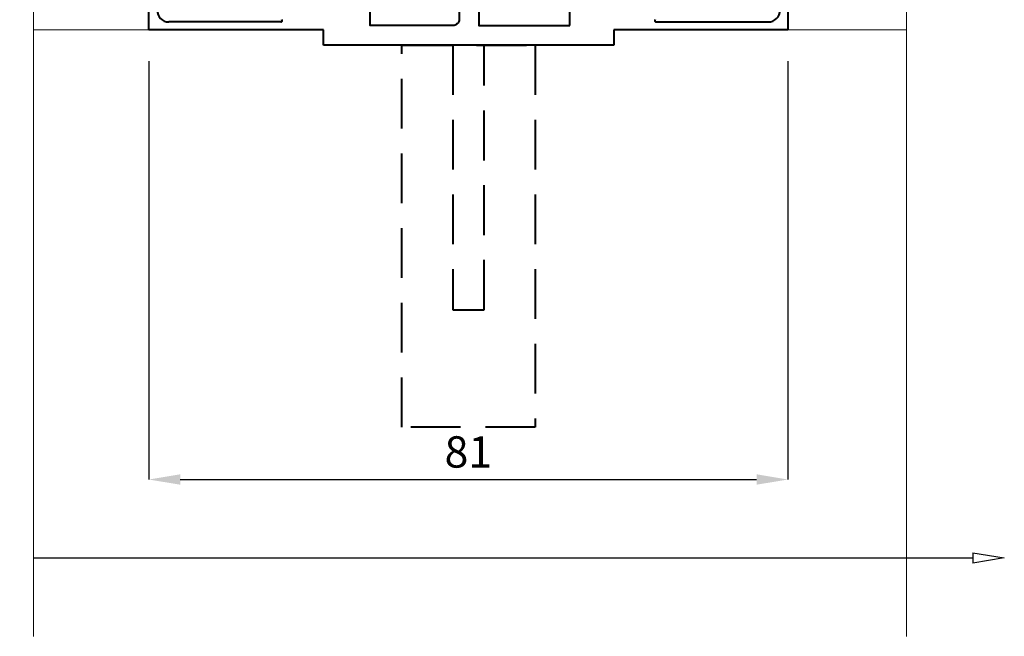
# Model space of a CAD drawing. Units: millimetres. Extents: x 1711 to 3026, y -51 to 524.
# Drawn here: x 2444 to 2569, y 68 to 147 of the extents above; entities that cross this region are included whole.
import ezdxf

# ---------------------------------------------------------------- set-up
doc = ezdxf.new("R2010")
doc.units = ezdxf.units.MM
doc.linetypes.add('HIDDEN', pattern=[9.525, 6.35, -3.175])
doc.layers.get('DEFPOINTS').update_dxf_attribs({"color": 5})
for name, color, linetype, lineweight in [('TCL01 thick', 6, 'Continuous', 20), ('TCL02 thin', 1, 'Continuous', 9), ('TCL06 text', 7, 'Continuous', 20), ('TCL09 extrusion', 3, 'Continuous', 40)]:
    doc.layers.add(name, color=color, linetype=linetype, lineweight=lineweight)
doc.styles.get("Standard").update_dxf_attribs({"font": 'isocpeur.ttf', "width": 0.8, "height": 4})
doc.dimstyles.new('1-2', dxfattribs={"dimtxt": 4, "dimasz": 4, "dimexe": 0, "dimexo": 4, "dimgap": 1, "dimtad": 1, "dimdec": 1, "dimdsep": 46, "dimtxsty": 'Standard', "dimcen": 2.5, "dimadec": 1, "dimazin": 3, "dimtfac": 1, "dimtdec": 1, "dimtmove": 0, "dimatfit": 3, "dimfxl": 1, "dimarcsym": 0})

# ---------------------------------------------------------------- blocks, each defined once
blk = doc.blocks.new('*U66')
at = {"layer": 'TCL01 thick', "color": 6}
blk.add_lwpolyline([(100682.71, -54811.78), (100674.49, -54811.78), (100672.58, -54813.69), (100668.77, -54809.88), (100666.87, -54811.78), (100562.51, -54811.78)], dxfattribs=at)
blk = doc.blocks.new('*U67')
at = {"layer": 'TCL01 thick', "color": 0}
blk.add_lwpolyline([(100690.4, -54808.28), (100674.49, -54808.28), (100672.58, -54810.19), (100668.77, -54806.38), (100666.87, -54808.28), (100563.08, -54808.28)], dxfattribs=at)
blk = doc.blocks.new('_ClosedBlank')
at = {"color": 0, "linetype": 'ByBlock', "lineweight": -2}
for p, q in [((-1, 0.167), (0, 0)), ((-1, 0.167), (-1, -0.167)), ((0, 0), (-1, -0.167))]:
    blk.add_line(p, q, dxfattribs=at)
blk = doc.blocks.new('*D283')
at = {"layer": 'DEFPOINTS', "color": 0, "transparency": 16777216}
for p in [(2445.57, 88.19), (2569.31, 88.19), (2569.31, 78.19)]:
    blk.add_point(p, dxfattribs=at)
at = {"layer": 'TCL06 text', "color": 0, "lineweight": -2, "transparency": 16777216}
blk.add_line((2445.57, 78.19), (2565.31, 78.19), dxfattribs=at)
at = {"layer": 'TCL06 text', "color": 0, "lineweight": -2, "transparency": 16777216, "xscale": 4, "yscale": 4, "zscale": 4}
blk.add_blockref('_ClosedBlank', (2569.31, 78.19), dxfattribs=at)
blk = doc.blocks.new('_None')
blk = doc.blocks.new('*U1487')
at = {"layer": 'TCL09 extrusion'}
for p, q in [((2460.28, 144.25), (2460.28, 166.96)), ((2541.73, 166.96), (2541.73, 144.25)), ((2477.09, 145.25), (2462.83, 145.25)), ((2524.97, 145.25), (2539.23, 145.25)), ((2482.53, 144.25), (2460.28, 144.25)), ((2482.53, 142.3), (2482.53, 144.25)), ((2519.53, 144.25), (2519.53, 142.3)), ((2541.73, 144.25), (2519.53, 144.25)), ((2519.53, 142.3), (2482.53, 142.3)), ((2519.53, 142.3), (2519.53, 142.3))]:
    blk.add_line(p, q, dxfattribs=at)
blk.add_lwpolyline([(2499.03, 144.8), (2488.48, 144.8), (2488.48, 179.8), (2499.03, 179.8, -0.414214), (2499.83, 179), (2499.83, 175.2), (2500.33, 162.92), (2499.83, 150.65), (2499.83, 145.6, -0.414214)], format="xyb", close=True, dxfattribs=at)
blk.add_lwpolyline([(2513.93, 144.8), (2513.93, 179.8), (2502.33, 179.8), (2502.33, 144.8)], close=True, dxfattribs=at)
at = {"layer": 'TCL09 extrusion', "linetype": 'HIDDEN'}
for points in [[(2492.53, 142.3), (2509.53, 142.3), (2509.53, 93.55), (2492.53, 93.55)], [(2499.03, 108.55), (2503.03, 108.55), (2503.03, 142.3), (2499.03, 142.3)]]:
    blk.add_lwpolyline(points, close=True, dxfattribs=at)
at = {"layer": 'TCL09 extrusion'}
for centre, radius, start, end in [((2462.83, 146.75), 1.5, 180, 270), ((2477.09, 145.45), 0.2, 270, 42.4498), ((2524.97, 145.45), 0.2, 137.5502, 270), ((2539.23, 146.75), 1.5, 270, 0)]:
    blk.add_arc(centre, radius, start, end, dxfattribs=at)
blk = doc.blocks.new('*D452')
at = {"layer": 'DEFPOINTS', "color": 0, "transparency": 16777216}
for p in [(2460.28, 145.54), (2541.73, 145.54), (2541.73, 88.19)]:
    blk.add_point(p, dxfattribs=at)
at = {"layer": 'TCL06 text', "color": 0, "lineweight": -2, "transparency": 16777216}
for p, q in [((2460.28, 141.54), (2460.28, 88.19)), ((2541.73, 141.54), (2541.73, 88.19)), ((2464.28, 88.19), (2537.73, 88.19))]:
    blk.add_line(p, q, dxfattribs=at)
at = {"layer": 'TCL06 text', "color": 0, "transparency": 16777216}
for points in [[(2464.28, 88.86), (2464.28, 87.53), (2460.28, 88.19)], [(2537.73, 88.86), (2537.73, 87.53), (2541.73, 88.19)]]:
    blk.add_solid(points, dxfattribs=at)
at = {"layer": 'TCL06 text', "color": 0, "transparency": 16777216, "insert": (2501, 91.19), "char_height": 4, "attachment_point": 5}
blk.add_mtext('81', dxfattribs=at)

msp = doc.modelspace()

# ---------------------------------------------------------------- linework, layer by layer
at = {"layer": 'TCL02 thin'}
for points in [[(2478.08, 145.54), (2445.57, 145.54)], [(2523.93, 145.54), (2556.86, 145.54)]]:
    msp.add_lwpolyline(points, dxfattribs=at)

# ---------------------------------------------------------------- block references
msp.add_blockref('*U1487', (0, 1.3))
at = {"layer": 'TCL01 thick', "color": 6, "rotation": 90}
msp.add_blockref('*U67', (-52251.42, -100494.89), dxfattribs=at)
at = {"layer": 'TCL01 thick', "color": 1, "rotation": 90}
msp.add_blockref('*U66', (-52366.22, -100494.32), dxfattribs=at)

# ---------------------------------------------------------------- dimensions: what is measured, and where the dimension line sits
at = {"layer": 'TCL06 text'}
dim = msp.add_linear_dim(base=(2541.73, 88.19), p1=(2460.28, 145.54), p2=(2541.73, 145.54), dimstyle='1-2', override={"dimdec": 0}, dxfattribs=at)
dim.commit()
dim.dimension.update_dxf_attribs({"geometry": '*D452', "text_midpoint": (2501, 91.19)})
dim = msp.add_linear_dim(base=(2569.31, 78.19), p1=(2445.57, 88.19), p2=(2569.31, 88.19), text=' ', dimstyle='1-2', override={"dimblk1": 'None', "dimblk2": 'ClosedBlank', "dimsah": 1, "dimse1": 1, "dimse2": 1}, dxfattribs=at)
dim.commit()
dim.dimension.update_dxf_attribs({"geometry": '*D283', "text_midpoint": (2505.44, 78.19)})

doc.saveas('drawing.dxf')
